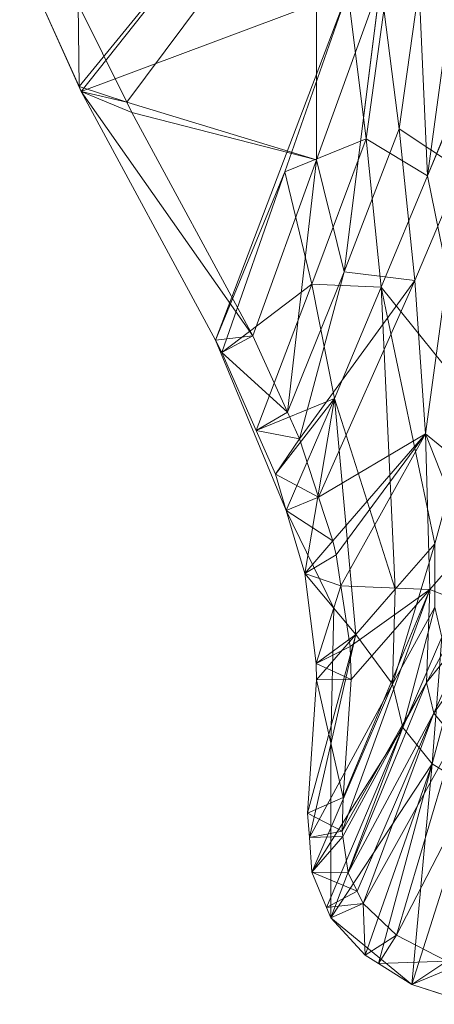
# Model space of a CAD drawing. Units: metres. Extents: x -0.184 to 0.173, y -0.06 to 0.144.
# Drawn here: x -0.177 to -0.13, y -0.059 to 0.054 of the extents above; entities that cross this region are included whole.
import ezdxf

# ---------------------------------------------------------------- set-up
doc = ezdxf.new("R2010")
doc.units = ezdxf.units.M
doc.header["$MEASUREMENT"] = 0
doc.layers.add('Mobilier 2D', color=7, linetype='Continuous')
doc.layers.add('Mobilier 3D', color=7, linetype='Continuous')

# ---------------------------------------------------------------- blocks, each defined once
blk = doc.blocks.new('origamigm')
at = {"layer": 'Mobilier 2D', "color": 202, "linetype": 'Continuous', "lineweight": 0}
for p, q in [((-0.17737, 0.06192), (-0.17027, 0.04621)), ((-0.17027, 0.04621), (-0.15479, 0.01757)), ((-0.15479, 0.01757), (-0.14665, -0.00204)), ((-0.14665, -0.00204), (-0.14117, -0.01328)), ((-0.14117, -0.01328), (-0.14151, -0.02888)), ((-0.14151, -0.02888), (-0.14153, -0.04894)), ((-0.14153, -0.04894), (-0.13216, -0.05662)), ((-0.13216, -0.05662), (-0.1251, -0.05891))]:
    blk.add_line(p, q, dxfattribs=at)
at = {"layer": 'Mobilier 3D', "color": 34, "linetype": 'Continuous', "lineweight": 0}
mesh = blk.add_polyface(dxfattribs=at)
corners = [(-0.13746, 0.04078, 0.2), (-0.13954, 0.05774, 0.2), (-0.13227, 0.07853, 0.1)]
mesh.append_faces([[corners[k] for k in face] for face in [(0, 1, 2)]], dxfattribs={"color": 34})
mesh = blk.add_polyface(dxfattribs=at)
corners = [(-0.13746, 0.04078, 0.2), (-0.13227, 0.07853, 0.1), (-0.13036, 0.03649, 0.1)]
mesh.append_faces([[corners[k] for k in face] for face in [(0, 1, 2)]], dxfattribs={"color": 34})
mesh = blk.add_polyface(dxfattribs=at)
corners = [(-0.13363, 0.04191, 0.20099), (-0.12841, 0.07916, 0.10137), (-0.13579, 0.05875, 0.20112)]
mesh.append_faces([[corners[k] for k in face] for face in [(0, 1, 2)]], dxfattribs={"color": 34})
mesh = blk.add_polyface(dxfattribs=at)
corners = [(-0.12645, 0.03716, 0.10123), (-0.12841, 0.07916, 0.10135), (-0.13363, 0.04191, 0.20099)]
mesh.append_faces([[corners[k] for k in face] for face in [(0, 1, 2)]], dxfattribs={"color": 34})
mesh = blk.add_polyface(dxfattribs=at)
corners = [(-0.13363, 0.04191, 0.20099), (-0.12841, 0.07916, 0.10135), (-0.12841, 0.07916, 0.10137)]
mesh.append_faces([[corners[k] for k in face] for face in [(0, 1, 2)]], dxfattribs={"color": 34})
mesh = blk.add_polyface(dxfattribs=at)
corners = [(-0.13036, 0.03649, 0.1), (-0.13227, 0.07853, 0.1), (-0.12512, 0.07521, 0.00187)]
mesh.append_faces([[corners[k] for k in face] for face in [(0, 1, 2)]], dxfattribs={"color": 34})
mesh = blk.add_polyface(dxfattribs=at)
corners = [(-0.13036, 0.03649, 0.1), (-0.12512, 0.07521, 0.00187), (-0.1251, 0.04932, 0.00189)]
mesh.append_faces([[corners[k] for k in face] for face in [(0, 1, 2)]], dxfattribs={"color": 34})
mesh = blk.add_polyface(dxfattribs=at)
corners = [(-0.14762, 0.07478, 0.2), (-0.17052, 0.04677, 0.4), (-0.17737, 0.06192, 0.4)]
mesh.append_faces([[corners[k] for k in face] for face in [(0, 1, 2)]], dxfattribs={"color": 34})
mesh = blk.add_polyface(dxfattribs=at)
corners = [(-0.14316, 0.07426, 0.20118), (-0.17063, 0.05627, 0.4), (-0.16501, 0.04498, 0.4)]
mesh.append_faces([[corners[k] for k in face] for face in [(0, 1, 2)]], dxfattribs={"color": 34})
mesh = blk.add_polyface(dxfattribs=at)
corners = [(-0.17027, 0.04621, 0.4), (-0.17052, 0.04677, 0.4), (-0.14762, 0.07478, 0.2)]
mesh.append_faces([[corners[k] for k in face] for face in [(0, 1, 2)]], dxfattribs={"color": 34})
mesh = blk.add_polyface(dxfattribs=at)
corners = [(-0.17027, 0.04621, 0.4), (-0.14762, 0.07478, 0.2), (-0.13954, 0.05774, 0.2)]
mesh.append_faces([[corners[k] for k in face] for face in [(0, 1, 2)]], dxfattribs={"color": 34})
mesh = blk.add_polyface(dxfattribs=at)
corners = [(-0.14316, 0.07426, 0.20118), (-0.16501, 0.04498, 0.4), (-0.14317, 0.03834, 0.30088)]
mesh.append_faces([[corners[k] for k in face] for face in [(0, 1, 2)]], dxfattribs={"color": 34})
mesh = blk.add_polyface(dxfattribs=at)
corners = [(-0.14317, 0.03834, 0.30088), (-0.1358, 0.05874, 0.20117), (-0.14316, 0.07426, 0.20118)]
mesh.append_faces([[corners[k] for k in face] for face in [(0, 1, 2)]], dxfattribs={"color": 34})
mesh = blk.add_polyface(dxfattribs=at)
corners = [(-0.17052, 0.04677, 0.4), (-0.17063, 0.05627, 0.4), (-0.17737, 0.06192, 0.4)]
mesh.append_faces([[corners[k] for k in face] for face in [(0, 1, 2)]], dxfattribs={"color": 34})
mesh = blk.add_polyface(dxfattribs=at)
corners = [(-0.14317, 0.03834, 0.30088), (-0.13996, 0.02544, 0.30073), (-0.1358, 0.05874, 0.20117)]
mesh.append_faces([[corners[k] for k in face] for face in [(0, 1, 2)]], dxfattribs={"color": 34})
mesh = blk.add_polyface(dxfattribs=at)
corners = [(-0.13996, 0.02544, 0.30073), (-0.13363, 0.04191, 0.20099), (-0.13579, 0.05875, 0.20112)]
mesh.append_faces([[corners[k] for k in face] for face in [(0, 1, 2)]], dxfattribs={"color": 34})
mesh = blk.add_polyface(dxfattribs=at)
corners = [(-0.13996, 0.02544, 0.30073), (-0.13579, 0.05875, 0.20112), (-0.1358, 0.05874, 0.20117)]
mesh.append_faces([[corners[k] for k in face] for face in [(0, 1, 2)]], dxfattribs={"color": 34})
mesh = blk.add_polyface(dxfattribs=at)
corners = [(-0.17027, 0.04621, 0.4), (-0.13954, 0.05774, 0.2), (-0.15479, 0.01757, 0.4)]
mesh.append_faces([[corners[k] for k in face] for face in [(0, 1, 2)]], dxfattribs={"color": 34})
mesh = blk.add_polyface(dxfattribs=at)
corners = [(-0.15479, 0.01757, 0.4), (-0.13954, 0.05774, 0.2), (-0.14681, 0.03695, 0.3)]
mesh.append_faces([[corners[k] for k in face] for face in [(0, 1, 2)]], dxfattribs={"color": 34})
mesh = blk.add_polyface(dxfattribs=at)
corners = [(-0.14681, 0.03695, 0.3), (-0.13954, 0.05774, 0.2), (-0.13746, 0.04078, 0.2)]
mesh.append_faces([[corners[k] for k in face] for face in [(0, 1, 2)]], dxfattribs={"color": 34})
mesh = blk.add_polyface(dxfattribs=at)
corners = [(-0.17052, 0.04677, 0.4), (-0.16501, 0.04498, 0.4), (-0.17063, 0.05627, 0.4)]
mesh.append_faces([[corners[k] for k in face] for face in [(0, 1, 2)]], dxfattribs={"color": 34})
mesh = blk.add_polyface(dxfattribs=at)
corners = [(-0.1251, 0.04932, 0.00189), (-0.1251, 0.04907, 0.00189), (-0.13036, 0.03649, 0.1)]
mesh.append_faces([[corners[k] for k in face] for face in [(0, 1, 2)]], dxfattribs={"color": 34})
mesh = blk.add_polyface(dxfattribs=at)
corners = [(-0.12509, 0.01048, 0.00191), (-0.13036, 0.03649, 0.1), (-0.1251, 0.04907, 0.00189)]
mesh.append_faces([[corners[k] for k in face] for face in [(0, 1, 2)]], dxfattribs={"color": 34})
mesh = blk.add_polyface(dxfattribs=at)
corners = [(-0.17027, 0.04621, 0.4), (-0.16501, 0.04498, 0.4), (-0.17052, 0.04677, 0.4)]
mesh.append_faces([[corners[k] for k in face] for face in [(0, 1, 2)]], dxfattribs={"color": 34})
mesh = blk.add_polyface(dxfattribs=at)
corners = [(-0.15479, 0.01757, 0.4), (-0.1505, 0.01806, 0.4), (-0.17027, 0.04621, 0.4)]
mesh.append_faces([[corners[k] for k in face] for face in [(0, 1, 2)]], dxfattribs={"color": 34})
mesh = blk.add_polyface(dxfattribs=at)
corners = [(-0.1505, 0.01806, 0.4), (-0.16443, 0.04381, 0.4), (-0.17027, 0.04621, 0.4)]
mesh.append_faces([[corners[k] for k in face] for face in [(0, 1, 2)]], dxfattribs={"color": 34})
mesh = blk.add_polyface(dxfattribs=at)
corners = [(-0.17027, 0.04621, 0.4), (-0.16443, 0.04381, 0.4), (-0.16501, 0.04498, 0.4)]
mesh.append_faces([[corners[k] for k in face] for face in [(0, 1, 2)]], dxfattribs={"color": 34})
mesh = blk.add_polyface(dxfattribs=at)
corners = [(-0.14317, 0.03834, 0.30088), (-0.16501, 0.04498, 0.4), (-0.16443, 0.04381, 0.4)]
mesh.append_faces([[corners[k] for k in face] for face in [(0, 1, 2)]], dxfattribs={"color": 34})
mesh = blk.add_polyface(dxfattribs=at)
corners = [(-0.14317, 0.03834, 0.30088), (-0.16443, 0.04381, 0.4), (-0.1505, 0.01806, 0.4)]
mesh.append_faces([[corners[k] for k in face] for face in [(0, 1, 2)]], dxfattribs={"color": 34})
mesh = blk.add_polyface(dxfattribs=at)
corners = [(-0.13184, 0.02446, 0.20093), (-0.13363, 0.04191, 0.20099), (-0.13996, 0.02544, 0.30073)]
mesh.append_faces([[corners[k] for k in face] for face in [(0, 1, 2)]], dxfattribs={"color": 34})
mesh = blk.add_polyface(dxfattribs=at)
corners = [(-0.13184, 0.02446, 0.20093), (-0.12645, 0.03716, 0.10123), (-0.13363, 0.04191, 0.20099)]
mesh.append_faces([[corners[k] for k in face] for face in [(0, 1, 2)]], dxfattribs={"color": 34})
mesh = blk.add_polyface(dxfattribs=at)
corners = [(-0.14369, 0.02402, 0.3), (-0.14681, 0.03695, 0.3), (-0.13746, 0.04078, 0.2)]
mesh.append_faces([[corners[k] for k in face] for face in [(0, 1, 2)]], dxfattribs={"color": 34})
mesh = blk.add_polyface(dxfattribs=at)
corners = [(-0.14369, 0.02402, 0.3), (-0.13746, 0.04078, 0.2), (-0.13573, 0.02367, 0.2)]
mesh.append_faces([[corners[k] for k in face] for face in [(0, 1, 2)]], dxfattribs={"color": 34})
mesh = blk.add_polyface(dxfattribs=at)
corners = [(-0.13573, 0.02367, 0.2), (-0.13746, 0.04078, 0.2), (-0.13036, 0.03649, 0.1)]
mesh.append_faces([[corners[k] for k in face] for face in [(0, 1, 2)]], dxfattribs={"color": 34})
mesh = blk.add_polyface(dxfattribs=at)
corners = [(-0.1505, 0.01806, 0.4), (-0.14652, 0.00928, 0.4), (-0.14317, 0.03834, 0.30088)]
mesh.append_faces([[corners[k] for k in face] for face in [(0, 1, 2)]], dxfattribs={"color": 34})
mesh = blk.add_polyface(dxfattribs=at)
corners = [(-0.14317, 0.03834, 0.30088), (-0.14652, 0.00928, 0.4), (-0.13996, 0.02544, 0.30073)]
mesh.append_faces([[corners[k] for k in face] for face in [(0, 1, 2)]], dxfattribs={"color": 34})
mesh = blk.add_polyface(dxfattribs=at)
corners = [(-0.15479, 0.01757, 0.4), (-0.14681, 0.03695, 0.3), (-0.15408, 0.01616, 0.4)]
mesh.append_faces([[corners[k] for k in face] for face in [(0, 1, 2)]], dxfattribs={"color": 34})
mesh = blk.add_polyface(dxfattribs=at)
corners = [(-0.15408, 0.01616, 0.4), (-0.14681, 0.03695, 0.3), (-0.14369, 0.02402, 0.3)]
mesh.append_faces([[corners[k] for k in face] for face in [(0, 1, 2)]], dxfattribs={"color": 34})
mesh = blk.add_polyface(dxfattribs=at)
corners = [(-0.13573, 0.02367, 0.2), (-0.13036, 0.03649, 0.1), (-0.12509, 0.01048, 0.00191)]
mesh.append_faces([[corners[k] for k in face] for face in [(0, 1, 2)]], dxfattribs={"color": 34})
mesh = blk.add_polyface(dxfattribs=at)
corners = [(-0.1306, 0.00679, 0.20087), (-0.12645, 0.03716, 0.10123), (-0.13184, 0.02446, 0.20093)]
mesh.append_faces([[corners[k] for k in face] for face in [(0, 1, 2)]], dxfattribs={"color": 34})
mesh = blk.add_polyface(dxfattribs=at)
corners = [(-0.1306, 0.00679, 0.20087), (-0.12118, -0.00088, 0.004), (-0.12645, 0.03716, 0.10123)]
mesh.append_faces([[corners[k] for k in face] for face in [(0, 1, 2)]], dxfattribs={"color": 34})
mesh = blk.add_polyface(dxfattribs=at)
corners = [(-0.14514, 0.00623, 0.4), (-0.13996, 0.02544, 0.30073), (-0.14652, 0.00928, 0.4)]
mesh.append_faces([[corners[k] for k in face] for face in [(0, 1, 2)]], dxfattribs={"color": 34})
mesh = blk.add_polyface(dxfattribs=at)
corners = [(-0.14514, 0.00623, 0.4), (-0.13184, 0.02446, 0.20093), (-0.13996, 0.02544, 0.30073)]
mesh.append_faces([[corners[k] for k in face] for face in [(0, 1, 2)]], dxfattribs={"color": 34})
mesh = blk.add_polyface(dxfattribs=at)
corners = [(-0.14369, 0.02402, 0.3), (-0.1501, 0.00717, 0.4), (-0.15408, 0.01616, 0.4)]
mesh.append_faces([[corners[k] for k in face] for face in [(0, 1, 2)]], dxfattribs={"color": 34})
mesh = blk.add_polyface(dxfattribs=at)
corners = [(-0.1411, 0.01084, 0.3), (-0.1501, 0.00717, 0.4), (-0.14369, 0.02402, 0.3)]
mesh.append_faces([[corners[k] for k in face] for face in [(0, 1, 2)]], dxfattribs={"color": 34})
mesh = blk.add_polyface(dxfattribs=at)
corners = [(-0.14293, -0.00049, 0.4), (-0.13184, 0.02446, 0.20093), (-0.14514, 0.00623, 0.4)]
mesh.append_faces([[corners[k] for k in face] for face in [(0, 1, 2)]], dxfattribs={"color": 34})
mesh = blk.add_polyface(dxfattribs=at)
corners = [(-0.1411, 0.01084, 0.3), (-0.14369, 0.02402, 0.3), (-0.13573, 0.02367, 0.2)]
mesh.append_faces([[corners[k] for k in face] for face in [(0, 1, 2)]], dxfattribs={"color": 34})
mesh = blk.add_polyface(dxfattribs=at)
corners = [(-0.14293, -0.00049, 0.4), (-0.1306, 0.00679, 0.20087), (-0.13184, 0.02446, 0.20093)]
mesh.append_faces([[corners[k] for k in face] for face in [(0, 1, 2)]], dxfattribs={"color": 34})
mesh = blk.add_polyface(dxfattribs=at)
corners = [(-0.13408, -0.0111, 0.2), (-0.1411, 0.01084, 0.3), (-0.13573, 0.02367, 0.2)]
mesh.append_faces([[corners[k] for k in face] for face in [(0, 1, 2)]], dxfattribs={"color": 34})
mesh = blk.add_polyface(dxfattribs=at)
corners = [(-0.13408, -0.0111, 0.2), (-0.13573, 0.02367, 0.2), (-0.12954, -0.00589, 0.1)]
mesh.append_faces([[corners[k] for k in face] for face in [(0, 1, 2)]], dxfattribs={"color": 34})
mesh = blk.add_polyface(dxfattribs=at)
corners = [(-0.12954, -0.00589, 0.1), (-0.13573, 0.02367, 0.2), (-0.12509, 0.01048, 0.00191)]
mesh.append_faces([[corners[k] for k in face] for face in [(0, 1, 2)]], dxfattribs={"color": 34})
mesh = blk.add_polyface(dxfattribs=at)
corners = [(-0.15408, 0.01616, 0.4), (-0.1505, 0.01806, 0.4), (-0.15479, 0.01757, 0.4)]
mesh.append_faces([[corners[k] for k in face] for face in [(0, 1, 2)]], dxfattribs={"color": 34})
mesh = blk.add_polyface(dxfattribs=at)
corners = [(-0.15408, 0.01616, 0.4), (-0.14652, 0.00928, 0.4), (-0.1505, 0.01806, 0.4)]
mesh.append_faces([[corners[k] for k in face] for face in [(0, 1, 2)]], dxfattribs={"color": 34})
mesh = blk.add_polyface(dxfattribs=at)
corners = [(-0.1501, 0.00717, 0.4), (-0.14652, 0.00928, 0.4), (-0.15408, 0.01616, 0.4)]
mesh.append_faces([[corners[k] for k in face] for face in [(0, 1, 2)]], dxfattribs={"color": 34})
mesh = blk.add_polyface(dxfattribs=at)
corners = [(-0.14788, 0.00215, 0.4), (-0.1501, 0.00717, 0.4), (-0.1411, 0.01084, 0.3)]
mesh.append_faces([[corners[k] for k in face] for face in [(0, 1, 2)]], dxfattribs={"color": 34})
mesh = blk.add_polyface(dxfattribs=at)
corners = [(-0.1411, 0.01084, 0.3), (-0.14665, -0.00204, 0.4), (-0.14788, 0.00215, 0.4)]
mesh.append_faces([[corners[k] for k in face] for face in [(0, 1, 2)]], dxfattribs={"color": 34})
mesh = blk.add_polyface(dxfattribs=at)
corners = [(-0.14452, -0.00928, 0.4), (-0.14665, -0.00204, 0.4), (-0.1411, 0.01084, 0.3)]
mesh.append_faces([[corners[k] for k in face] for face in [(0, 1, 2)]], dxfattribs={"color": 34})
mesh = blk.add_polyface(dxfattribs=at)
corners = [(-0.13863, -0.01632, 0.3), (-0.14452, -0.00928, 0.4), (-0.1411, 0.01084, 0.3)]
mesh.append_faces([[corners[k] for k in face] for face in [(0, 1, 2)]], dxfattribs={"color": 34})
mesh = blk.add_polyface(dxfattribs=at)
corners = [(-0.13863, -0.01632, 0.3), (-0.1411, 0.01084, 0.3), (-0.13408, -0.0111, 0.2)]
mesh.append_faces([[corners[k] for k in face] for face in [(0, 1, 2)]], dxfattribs={"color": 34})
mesh = blk.add_polyface(dxfattribs=at)
corners = [(-0.1501, 0.00717, 0.4), (-0.14514, 0.00623, 0.4), (-0.14652, 0.00928, 0.4)]
mesh.append_faces([[corners[k] for k in face] for face in [(0, 1, 2)]], dxfattribs={"color": 34})
mesh = blk.add_polyface(dxfattribs=at)
corners = [(-0.14788, 0.00215, 0.4), (-0.14514, 0.00623, 0.4), (-0.1501, 0.00717, 0.4)]
mesh.append_faces([[corners[k] for k in face] for face in [(0, 1, 2)]], dxfattribs={"color": 34})
mesh = blk.add_polyface(dxfattribs=at)
corners = [(-0.14788, 0.00215, 0.4), (-0.14293, -0.00049, 0.4), (-0.14514, 0.00623, 0.4)]
mesh.append_faces([[corners[k] for k in face] for face in [(0, 1, 2)]], dxfattribs={"color": 34})
mesh = blk.add_polyface(dxfattribs=at)
corners = [(-0.14127, -0.00554, 0.4), (-0.1306, 0.00679, 0.20087), (-0.14293, -0.00049, 0.4)]
mesh.append_faces([[corners[k] for k in face] for face in [(0, 1, 2)]], dxfattribs={"color": 34})
mesh = blk.add_polyface(dxfattribs=at)
corners = [(-0.14127, -0.00554, 0.4), (-0.14089, -0.00713, 0.4), (-0.1306, 0.00679, 0.20087)]
mesh.append_faces([[corners[k] for k in face] for face in [(0, 1, 2)]], dxfattribs={"color": 34})
mesh = blk.add_polyface(dxfattribs=at)
corners = [(-0.1306, 0.00679, 0.20087), (-0.14089, -0.00713, 0.4), (-0.14035, -0.01072, 0.4)]
mesh.append_faces([[corners[k] for k in face] for face in [(0, 1, 2)]], dxfattribs={"color": 34})
mesh = blk.add_polyface(dxfattribs=at)
corners = [(-0.1306, 0.00679, 0.20087), (-0.14035, -0.01072, 0.4), (-0.13012, -0.01113, 0.20085)]
mesh.append_faces([[corners[k] for k in face] for face in [(0, 1, 2)]], dxfattribs={"color": 34})
mesh = blk.add_polyface(dxfattribs=at)
corners = [(-0.12559, -0.00594, 0.10116), (-0.1306, 0.00679, 0.20087), (-0.13012, -0.01113, 0.20083)]
mesh.append_faces([[corners[k] for k in face] for face in [(0, 1, 2)]], dxfattribs={"color": 34})
mesh = blk.add_polyface(dxfattribs=at)
corners = [(-0.13012, -0.01113, 0.20083), (-0.1306, 0.00679, 0.20087), (-0.13012, -0.01113, 0.20085)]
mesh.append_faces([[corners[k] for k in face] for face in [(0, 1, 2)]], dxfattribs={"color": 34})
mesh = blk.add_polyface(dxfattribs=at)
corners = [(-0.12559, -0.00594, 0.10116), (-0.12118, -0.00088, 0.004), (-0.1306, 0.00679, 0.20087)]
mesh.append_faces([[corners[k] for k in face] for face in [(0, 1, 2)]], dxfattribs={"color": 34})
mesh = blk.add_polyface(dxfattribs=at)
corners = [(-0.14665, -0.00204, 0.4), (-0.14293, -0.00049, 0.4), (-0.14788, 0.00215, 0.4)]
mesh.append_faces([[corners[k] for k in face] for face in [(0, 1, 2)]], dxfattribs={"color": 34})
mesh = blk.add_polyface(dxfattribs=at)
corners = [(-0.14665, -0.00204, 0.4), (-0.14127, -0.00554, 0.4), (-0.14293, -0.00049, 0.4)]
mesh.append_faces([[corners[k] for k in face] for face in [(0, 1, 2)]], dxfattribs={"color": 34})
mesh = blk.add_polyface(dxfattribs=at)
corners = [(-0.14452, -0.00928, 0.4), (-0.14127, -0.00554, 0.4), (-0.14665, -0.00204, 0.4)]
mesh.append_faces([[corners[k] for k in face] for face in [(0, 1, 2)]], dxfattribs={"color": 34})
mesh = blk.add_polyface(dxfattribs=at)
corners = [(-0.14452, -0.00928, 0.4), (-0.14089, -0.00713, 0.4), (-0.14127, -0.00554, 0.4)]
mesh.append_faces([[corners[k] for k in face] for face in [(0, 1, 2)]], dxfattribs={"color": 34})
mesh = blk.add_polyface(dxfattribs=at)
corners = [(-0.13442, -0.02203, 0.2), (-0.13408, -0.0111, 0.2), (-0.12954, -0.00589, 0.1)]
mesh.append_faces([[corners[k] for k in face] for face in [(0, 1, 2)]], dxfattribs={"color": 34})
mesh = blk.add_polyface(dxfattribs=at)
corners = [(-0.13442, -0.02203, 0.2), (-0.12954, -0.00589, 0.1), (-0.12954, -0.01319, 0.1)]
mesh.append_faces([[corners[k] for k in face] for face in [(0, 1, 2)]], dxfattribs={"color": 34})
mesh = blk.add_polyface(dxfattribs=at)
corners = [(-0.12562, -0.0129, 0.10121), (-0.12559, -0.00594, 0.10116), (-0.13012, -0.01113, 0.20083)]
mesh.append_faces([[corners[k] for k in face] for face in [(0, 1, 2)]], dxfattribs={"color": 34})
mesh = blk.add_polyface(dxfattribs=at)
corners = [(-0.14035, -0.01072, 0.4), (-0.14089, -0.00713, 0.4), (-0.14452, -0.00928, 0.4)]
mesh.append_faces([[corners[k] for k in face] for face in [(0, 1, 2)]], dxfattribs={"color": 34})
mesh = blk.add_polyface(dxfattribs=at)
corners = [(-0.14035, -0.01072, 0.4), (-0.14452, -0.00928, 0.4), (-0.14321, -0.01968, 0.4)]
mesh.append_faces([[corners[k] for k in face] for face in [(0, 1, 2)]], dxfattribs={"color": 34})
mesh = blk.add_polyface(dxfattribs=at)
corners = [(-0.14321, -0.01968, 0.4), (-0.14452, -0.00928, 0.4), (-0.13863, -0.01632, 0.3)]
mesh.append_faces([[corners[k] for k in face] for face in [(0, 1, 2)]], dxfattribs={"color": 34})
mesh = blk.add_polyface(dxfattribs=at)
corners = [(-0.14321, -0.01968, 0.4), (-0.1393, -0.01771, 0.4), (-0.14035, -0.01072, 0.4)]
mesh.append_faces([[corners[k] for k in face] for face in [(0, 1, 2)]], dxfattribs={"color": 34})
mesh = blk.add_polyface(dxfattribs=at)
corners = [(-0.13012, -0.01113, 0.20085), (-0.14035, -0.01072, 0.4), (-0.1393, -0.01771, 0.4)]
mesh.append_faces([[corners[k] for k in face] for face in [(0, 1, 2)]], dxfattribs={"color": 34})
mesh = blk.add_polyface(dxfattribs=at)
corners = [(-0.1401, -0.03511, 0.4), (-0.1402, -0.03898, 0.4), (-0.13012, -0.01113, 0.20083)]
mesh.append_faces([[corners[k] for k in face] for face in [(0, 1, 2)]], dxfattribs={"color": 34})
mesh = blk.add_polyface(dxfattribs=at)
corners = [(-0.13012, -0.01113, 0.20083), (-0.1402, -0.03898, 0.4), (-0.13047, -0.02184, 0.20087)]
mesh.append_faces([[corners[k] for k in face] for face in [(0, 1, 2)]], dxfattribs={"color": 34})
mesh = blk.add_polyface(dxfattribs=at)
corners = [(-0.13012, -0.01113, 0.20085), (-0.13916, -0.0215, 0.4), (-0.1401, -0.03511, 0.4)]
mesh.append_faces([[corners[k] for k in face] for face in [(0, 1, 2)]], dxfattribs={"color": 34})
mesh = blk.add_polyface(dxfattribs=at)
corners = [(-0.13012, -0.01113, 0.20085), (-0.1401, -0.03511, 0.4), (-0.13012, -0.01113, 0.20083)]
mesh.append_faces([[corners[k] for k in face] for face in [(0, 1, 2)]], dxfattribs={"color": 34})
mesh = blk.add_polyface(dxfattribs=at)
corners = [(-0.13012, -0.01113, 0.20085), (-0.1393, -0.01771, 0.4), (-0.13916, -0.0215, 0.4)]
mesh.append_faces([[corners[k] for k in face] for face in [(0, 1, 2)]], dxfattribs={"color": 34})
mesh = blk.add_polyface(dxfattribs=at)
corners = [(-0.13863, -0.01632, 0.3), (-0.13408, -0.0111, 0.2), (-0.13442, -0.02203, 0.2)]
mesh.append_faces([[corners[k] for k in face] for face in [(0, 1, 2)]], dxfattribs={"color": 34})
mesh = blk.add_polyface(dxfattribs=at)
corners = [(-0.13012, -0.01113, 0.20083), (-0.13047, -0.02184, 0.20087), (-0.12562, -0.0129, 0.10121)]
mesh.append_faces([[corners[k] for k in face] for face in [(0, 1, 2)]], dxfattribs={"color": 34})
mesh = blk.add_polyface(dxfattribs=at)
corners = [(-0.1332, -0.02703, 0.2), (-0.13442, -0.02203, 0.2), (-0.12954, -0.01319, 0.1)]
mesh.append_faces([[corners[k] for k in face] for face in [(0, 1, 2)]], dxfattribs={"color": 34})
mesh = blk.add_polyface(dxfattribs=at)
corners = [(-0.12871, -0.01662, 0.1), (-0.1332, -0.02703, 0.2), (-0.12954, -0.01319, 0.1)]
mesh.append_faces([[corners[k] for k in face] for face in [(0, 1, 2)]], dxfattribs={"color": 34})
mesh = blk.add_polyface(dxfattribs=at)
corners = [(-0.12562, -0.0129, 0.10121), (-0.13047, -0.02184, 0.20087), (-0.12508, -0.01517, 0.10131)]
mesh.append_faces([[corners[k] for k in face] for face in [(0, 1, 2)]], dxfattribs={"color": 34})
mesh = blk.add_polyface(dxfattribs=at)
corners = [(-0.12508, -0.01517, 0.10131), (-0.13047, -0.02184, 0.20087), (-0.12963, -0.02538, 0.201)]
mesh.append_faces([[corners[k] for k in face] for face in [(0, 1, 2)]], dxfattribs={"color": 34})
mesh = blk.add_polyface(dxfattribs=at)
corners = [(-0.12377, -0.01711, 0.10138), (-0.12508, -0.01517, 0.10131), (-0.12963, -0.02538, 0.201)]
mesh.append_faces([[corners[k] for k in face] for face in [(0, 1, 2)]], dxfattribs={"color": 34})
mesh = blk.add_polyface(dxfattribs=at)
corners = [(-0.13863, -0.01632, 0.3), (-0.14399, -0.0397, 0.4), (-0.1442, -0.03689, 0.4)]
mesh.append_faces([[corners[k] for k in face] for face in [(0, 1, 2)]], dxfattribs={"color": 34})
mesh = blk.add_polyface(dxfattribs=at)
corners = [(-0.13863, -0.01632, 0.3), (-0.1442, -0.03689, 0.4), (-0.14317, -0.02153, 0.4)]
mesh.append_faces([[corners[k] for k in face] for face in [(0, 1, 2)]], dxfattribs={"color": 34})
mesh = blk.add_polyface(dxfattribs=at)
corners = [(-0.13442, -0.02203, 0.2), (-0.14399, -0.0397, 0.4), (-0.13863, -0.01632, 0.3)]
mesh.append_faces([[corners[k] for k in face] for face in [(0, 1, 2)]], dxfattribs={"color": 34})
mesh = blk.add_polyface(dxfattribs=at)
corners = [(-0.13863, -0.01632, 0.3), (-0.14317, -0.02153, 0.4), (-0.14321, -0.01968, 0.4)]
mesh.append_faces([[corners[k] for k in face] for face in [(0, 1, 2)]], dxfattribs={"color": 34})
mesh = blk.add_polyface(dxfattribs=at)
corners = [(-0.12984, -0.03121, 0.2), (-0.1332, -0.02703, 0.2), (-0.12871, -0.01662, 0.1)]
mesh.append_faces([[corners[k] for k in face] for face in [(0, 1, 2)]], dxfattribs={"color": 34})
mesh = blk.add_polyface(dxfattribs=at)
corners = [(-0.12871, -0.01662, 0.1), (-0.12671, -0.01965, 0.1), (-0.12984, -0.03121, 0.2)]
mesh.append_faces([[corners[k] for k in face] for face in [(0, 1, 2)]], dxfattribs={"color": 34})
mesh = blk.add_polyface(dxfattribs=at)
corners = [(-0.14321, -0.01968, 0.4), (-0.13916, -0.0215, 0.4), (-0.1393, -0.01771, 0.4)]
mesh.append_faces([[corners[k] for k in face] for face in [(0, 1, 2)]], dxfattribs={"color": 34})
mesh = blk.add_polyface(dxfattribs=at)
corners = [(-0.12377, -0.01711, 0.10138), (-0.12963, -0.02538, 0.201), (-0.12723, -0.02831, 0.20108)]
mesh.append_faces([[corners[k] for k in face] for face in [(0, 1, 2)]], dxfattribs={"color": 34})
mesh = blk.add_polyface(dxfattribs=at)
corners = [(-0.14317, -0.02153, 0.4), (-0.13916, -0.0215, 0.4), (-0.14321, -0.01968, 0.4)]
mesh.append_faces([[corners[k] for k in face] for face in [(0, 1, 2)]], dxfattribs={"color": 34})
mesh = blk.add_polyface(dxfattribs=at)
corners = [(-0.12671, -0.01965, 0.1), (-0.12503, -0.03416, 0.2), (-0.12984, -0.03121, 0.2)]
mesh.append_faces([[corners[k] for k in face] for face in [(0, 1, 2)]], dxfattribs={"color": 34})
mesh = blk.add_polyface(dxfattribs=at)
corners = [(-0.1442, -0.03689, 0.4), (-0.1401, -0.03511, 0.4), (-0.14317, -0.02153, 0.4)]
mesh.append_faces([[corners[k] for k in face] for face in [(0, 1, 2)]], dxfattribs={"color": 34})
mesh = blk.add_polyface(dxfattribs=at)
corners = [(-0.14317, -0.02153, 0.4), (-0.1401, -0.03511, 0.4), (-0.13916, -0.0215, 0.4)]
mesh.append_faces([[corners[k] for k in face] for face in [(0, 1, 2)]], dxfattribs={"color": 34})
mesh = blk.add_polyface(dxfattribs=at)
corners = [(-0.13442, -0.02203, 0.2), (-0.14369, -0.0437, 0.4), (-0.14399, -0.0397, 0.4)]
mesh.append_faces([[corners[k] for k in face] for face in [(0, 1, 2)]], dxfattribs={"color": 34})
mesh = blk.add_polyface(dxfattribs=at)
corners = [(-0.1332, -0.02703, 0.2), (-0.14369, -0.0437, 0.4), (-0.13442, -0.02203, 0.2)]
mesh.append_faces([[corners[k] for k in face] for face in [(0, 1, 2)]], dxfattribs={"color": 34})
mesh = blk.add_polyface(dxfattribs=at)
corners = [(-0.14012, -0.03957, 0.4), (-0.13047, -0.02184, 0.20087), (-0.1402, -0.03898, 0.4)]
mesh.append_faces([[corners[k] for k in face] for face in [(0, 1, 2)]], dxfattribs={"color": 34})
mesh = blk.add_polyface(dxfattribs=at)
corners = [(-0.13047, -0.02184, 0.20087), (-0.14012, -0.03957, 0.4), (-0.13953, -0.04376, 0.4)]
mesh.append_faces([[corners[k] for k in face] for face in [(0, 1, 2)]], dxfattribs={"color": 34})
mesh = blk.add_polyface(dxfattribs=at)
corners = [(-0.12963, -0.02538, 0.201), (-0.13047, -0.02184, 0.20087), (-0.13953, -0.04376, 0.4)]
mesh.append_faces([[corners[k] for k in face] for face in [(0, 1, 2)]], dxfattribs={"color": 34})
mesh = blk.add_polyface(dxfattribs=at)
corners = [(-0.12963, -0.02538, 0.201), (-0.13953, -0.04376, 0.4), (-0.13847, -0.0459, 0.4)]
mesh.append_faces([[corners[k] for k in face] for face in [(0, 1, 2)]], dxfattribs={"color": 34})
mesh = blk.add_polyface(dxfattribs=at)
corners = [(-0.12963, -0.02538, 0.201), (-0.13847, -0.0459, 0.4), (-0.13778, -0.04729, 0.4)]
mesh.append_faces([[corners[k] for k in face] for face in [(0, 1, 2)]], dxfattribs={"color": 34})
mesh = blk.add_polyface(dxfattribs=at)
corners = [(-0.12723, -0.02831, 0.20108), (-0.12963, -0.02538, 0.201), (-0.13778, -0.04729, 0.4)]
mesh.append_faces([[corners[k] for k in face] for face in [(0, 1, 2)]], dxfattribs={"color": 34})
mesh = blk.add_polyface(dxfattribs=at)
corners = [(-0.1332, -0.02703, 0.2), (-0.14201, -0.04777, 0.4), (-0.14369, -0.0437, 0.4)]
mesh.append_faces([[corners[k] for k in face] for face in [(0, 1, 2)]], dxfattribs={"color": 34})
mesh = blk.add_polyface(dxfattribs=at)
corners = [(-0.14153, -0.04894, 0.4), (-0.14201, -0.04777, 0.4), (-0.1332, -0.02703, 0.2)]
mesh.append_faces([[corners[k] for k in face] for face in [(0, 1, 2)]], dxfattribs={"color": 34})
mesh = blk.add_polyface(dxfattribs=at)
corners = [(-0.12984, -0.03121, 0.2), (-0.14153, -0.04894, 0.4), (-0.1332, -0.02703, 0.2)]
mesh.append_faces([[corners[k] for k in face] for face in [(0, 1, 2)]], dxfattribs={"color": 34})
mesh = blk.add_polyface(dxfattribs=at)
corners = [(-0.12723, -0.02831, 0.20108), (-0.13778, -0.04729, 0.4), (-0.13394, -0.05094, 0.4)]
mesh.append_faces([[corners[k] for k in face] for face in [(0, 1, 2)]], dxfattribs={"color": 34})
mesh = blk.add_polyface(dxfattribs=at)
corners = [(-0.12723, -0.02831, 0.20108), (-0.13394, -0.05094, 0.4), (-0.12342, -0.03061, 0.20111)]
mesh.append_faces([[corners[k] for k in face] for face in [(0, 1, 2)]], dxfattribs={"color": 34})
mesh = blk.add_polyface(dxfattribs=at)
corners = [(-0.12342, -0.03061, 0.20111), (-0.13394, -0.05094, 0.4), (-0.12814, -0.05393, 0.4)]
mesh.append_faces([[corners[k] for k in face] for face in [(0, 1, 2)]], dxfattribs={"color": 34})
mesh = blk.add_polyface(dxfattribs=at)
corners = [(-0.13755, -0.05325, 0.4), (-0.14153, -0.04894, 0.4), (-0.12984, -0.03121, 0.2)]
mesh.append_faces([[corners[k] for k in face] for face in [(0, 1, 2)]], dxfattribs={"color": 34})
mesh = blk.add_polyface(dxfattribs=at)
corners = [(-0.12984, -0.03121, 0.2), (-0.13602, -0.05421, 0.4), (-0.13755, -0.05325, 0.4)]
mesh.append_faces([[corners[k] for k in face] for face in [(0, 1, 2)]], dxfattribs={"color": 34})
mesh = blk.add_polyface(dxfattribs=at)
corners = [(-0.12984, -0.03121, 0.2), (-0.13216, -0.05662, 0.4), (-0.13602, -0.05421, 0.4)]
mesh.append_faces([[corners[k] for k in face] for face in [(0, 1, 2)]], dxfattribs={"color": 34})
mesh = blk.add_polyface(dxfattribs=at)
corners = [(-0.12984, -0.03121, 0.2), (-0.12503, -0.03416, 0.2), (-0.13216, -0.05662, 0.4)]
mesh.append_faces([[corners[k] for k in face] for face in [(0, 1, 2)]], dxfattribs={"color": 34})
mesh = blk.add_polyface(dxfattribs=at)
corners = [(-0.1442, -0.03689, 0.4), (-0.1402, -0.03898, 0.4), (-0.1401, -0.03511, 0.4)]
mesh.append_faces([[corners[k] for k in face] for face in [(0, 1, 2)]], dxfattribs={"color": 34})
mesh = blk.add_polyface(dxfattribs=at)
corners = [(-0.12503, -0.03416, 0.2), (-0.12726, -0.05821, 0.4), (-0.13216, -0.05662, 0.4)]
mesh.append_faces([[corners[k] for k in face] for face in [(0, 1, 2)]], dxfattribs={"color": 34})
mesh = blk.add_polyface(dxfattribs=at)
corners = [(-0.14399, -0.0397, 0.4), (-0.1402, -0.03898, 0.4), (-0.1442, -0.03689, 0.4)]
mesh.append_faces([[corners[k] for k in face] for face in [(0, 1, 2)]], dxfattribs={"color": 34})
mesh = blk.add_polyface(dxfattribs=at)
corners = [(-0.14399, -0.0397, 0.4), (-0.14012, -0.03957, 0.4), (-0.1402, -0.03898, 0.4)]
mesh.append_faces([[corners[k] for k in face] for face in [(0, 1, 2)]], dxfattribs={"color": 34})
mesh = blk.add_polyface(dxfattribs=at)
corners = [(-0.14369, -0.0437, 0.4), (-0.14012, -0.03957, 0.4), (-0.14399, -0.0397, 0.4)]
mesh.append_faces([[corners[k] for k in face] for face in [(0, 1, 2)]], dxfattribs={"color": 34})
mesh = blk.add_polyface(dxfattribs=at)
corners = [(-0.14369, -0.0437, 0.4), (-0.13953, -0.04376, 0.4), (-0.14012, -0.03957, 0.4)]
mesh.append_faces([[corners[k] for k in face] for face in [(0, 1, 2)]], dxfattribs={"color": 34})
mesh = blk.add_polyface(dxfattribs=at)
corners = [(-0.14369, -0.0437, 0.4), (-0.14201, -0.04777, 0.4), (-0.13847, -0.0459, 0.4)]
mesh.append_faces([[corners[k] for k in face] for face in [(0, 1, 2)]], dxfattribs={"color": 34})
mesh = blk.add_polyface(dxfattribs=at)
corners = [(-0.13847, -0.0459, 0.4), (-0.13953, -0.04376, 0.4), (-0.14369, -0.0437, 0.4)]
mesh.append_faces([[corners[k] for k in face] for face in [(0, 1, 2)]], dxfattribs={"color": 34})
mesh = blk.add_polyface(dxfattribs=at)
corners = [(-0.13847, -0.0459, 0.4), (-0.14201, -0.04777, 0.4), (-0.13778, -0.04729, 0.4)]
mesh.append_faces([[corners[k] for k in face] for face in [(0, 1, 2)]], dxfattribs={"color": 34})
mesh = blk.add_polyface(dxfattribs=at)
corners = [(-0.14201, -0.04777, 0.4), (-0.14153, -0.04894, 0.4), (-0.13778, -0.04729, 0.4)]
mesh.append_faces([[corners[k] for k in face] for face in [(0, 1, 2)]], dxfattribs={"color": 34})
mesh = blk.add_polyface(dxfattribs=at)
corners = [(-0.13778, -0.04729, 0.4), (-0.14153, -0.04894, 0.4), (-0.13755, -0.05325, 0.4)]
mesh.append_faces([[corners[k] for k in face] for face in [(0, 1, 2)]], dxfattribs={"color": 34})
mesh = blk.add_polyface(dxfattribs=at)
corners = [(-0.13778, -0.04729, 0.4), (-0.13755, -0.05325, 0.4), (-0.13394, -0.05094, 0.4)]
mesh.append_faces([[corners[k] for k in face] for face in [(0, 1, 2)]], dxfattribs={"color": 34})
mesh = blk.add_polyface(dxfattribs=at)
corners = [(-0.13394, -0.05094, 0.4), (-0.13755, -0.05325, 0.4), (-0.13602, -0.05421, 0.4)]
mesh.append_faces([[corners[k] for k in face] for face in [(0, 1, 2)]], dxfattribs={"color": 34})
mesh = blk.add_polyface(dxfattribs=at)
corners = [(-0.13394, -0.05094, 0.4), (-0.13602, -0.05421, 0.4), (-0.12814, -0.05393, 0.4)]
mesh.append_faces([[corners[k] for k in face] for face in [(0, 1, 2)]], dxfattribs={"color": 34})
mesh = blk.add_polyface(dxfattribs=at)
corners = [(-0.12814, -0.05393, 0.4), (-0.13602, -0.05421, 0.4), (-0.13216, -0.05662, 0.4)]
mesh.append_faces([[corners[k] for k in face] for face in [(0, 1, 2)]], dxfattribs={"color": 34})
mesh = blk.add_polyface(dxfattribs=at)
corners = [(-0.12814, -0.05393, 0.4), (-0.13216, -0.05662, 0.4), (-0.12673, -0.05438, 0.4)]
mesh.append_faces([[corners[k] for k in face] for face in [(0, 1, 2)]], dxfattribs={"color": 34})
mesh = blk.add_polyface(dxfattribs=at)
corners = [(-0.12673, -0.05438, 0.4), (-0.13216, -0.05662, 0.4), (-0.12726, -0.05821, 0.4)]
mesh.append_faces([[corners[k] for k in face] for face in [(0, 1, 2)]], dxfattribs={"color": 34})

msp = doc.modelspace()

# ---------------------------------------------------------------- block references
msp.add_blockref('origamigm', (0, 0))

doc.saveas('drawing.dxf')
